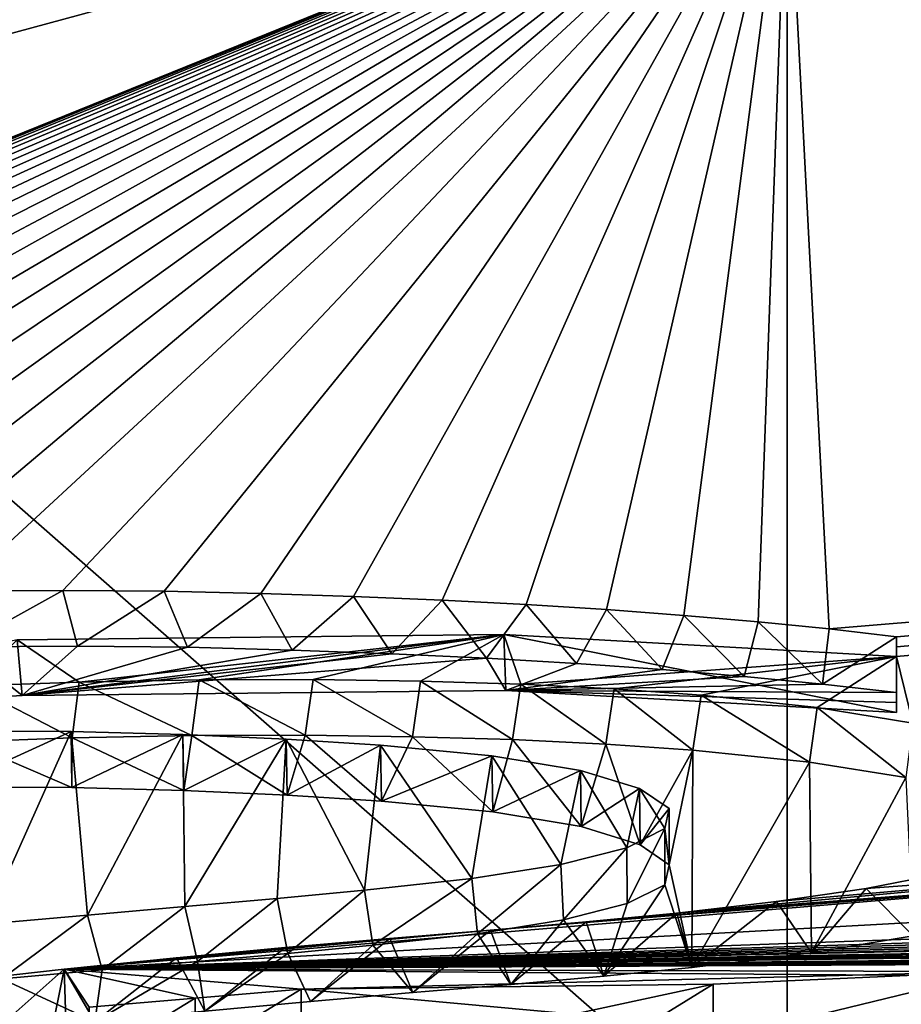
# Model space of a CAD drawing. Units: millimetres. Extents: x -109 to 109, y -35 to 88.
# Drawn here: x -2 to 0, y 75 to 77 of the extents above; entities that cross this region are included whole.
import ezdxf

# ---------------------------------------------------------------- set-up
doc = ezdxf.new("R2010")
doc.units = ezdxf.units.MM
doc.header["$LTSCALE"] = 65.185185
for name, color, linetype in [('116', 7, 'CONTINUOUS'), ('147', 7, 'CONTINUOUS'), ('148', 7, 'CONTINUOUS'), ('165', 7, 'CONTINUOUS'), ('166', 7, 'CONTINUOUS'), ('167', 7, 'CONTINUOUS'), ('170', 7, 'CONTINUOUS'), ('172', 7, 'CONTINUOUS'), ('173', 7, 'CONTINUOUS'), ('174', 7, 'CONTINUOUS'), ('182', 7, 'CONTINUOUS'), ('278', 7, 'CONTINUOUS'), ('84', 7, 'CONTINUOUS'), ('93', 7, 'CONTINUOUS')]:
    doc.layers.add(name, color=color, linetype=linetype)

msp = doc.modelspace()

# ---------------------------------------------------------------- linework, layer by layer
at = {"layer": '116', "linetype": 'Continuous'}
for points in [[(0, 80.6961, 65.8565), (7.7083, 74.3251, 32.9536), (7.8061, 80.9477, 65.8153), (0, 80.6961, 65.8565)], [(0, 80.6961, 65.8565), (0, 74.0981, 32.9908), (4.0472, 74.1619, 32.9803), (0, 80.6961, 65.8565)], [(0, 80.6961, 65.8565), (4.0472, 74.1619, 32.9803), (7.7083, 74.3251, 32.9536), (0, 80.6961, 65.8565)]]:
    msp.add_3dface(points, dxfattribs=at)
at = {"layer": '147', "linetype": 'Continuous'}
for points in [[(-2.2696, 74.649, -0.0562), (-1.992, 74.6804, 0.0662), (-2.2289, 73.5048, -4.2951), (-2.2696, 74.649, -0.0562)], [(-2.2289, 73.5048, -4.2951), (-1.992, 74.6804, 0.0662), (-1.9518, 73.4794, -4.3863), (-2.2289, 73.5048, -4.2951)], [(-1.992, 74.6804, 0.0662), (7.6344, 74.61, 0.0832), (0.5776, 74.6741, 0.0198), (-1.992, 74.6804, 0.0662)], [(-1.9518, 73.4794, -4.3863), (-1.992, 74.6804, 0.0662), (-1.9223, 74.5754, -0.3636), (-1.9518, 73.4794, -4.3863)], [(-1.9223, 74.5754, -0.3636), (-1.992, 74.6804, 0.0662), (-1.6306, 74.6002, -0.2688), (-1.9223, 74.5754, -0.3636)], [(-1.6306, 74.6002, -0.2688), (-1.992, 74.6804, 0.0662), (-1.3389, 74.6247, -0.174), (-1.6306, 74.6002, -0.2688)], [(-1.3389, 74.6247, -0.174), (-1.992, 74.6804, 0.0662), (0.5776, 74.6741, 0.0198), (-1.3389, 74.6247, -0.174)], [(-0.2035, 74.6384, -0.1283), (-1.3389, 74.6247, -0.174), (0.5776, 74.6741, 0.0198), (-0.2035, 74.6384, -0.1283)], [(-0.5877, 74.5565, -0.4585), (-1.3389, 74.6247, -0.174), (-0.2035, 74.6384, -0.1283), (-0.5877, 74.5565, -0.4585)], [(-1.3389, 74.1706, -1.9468), (-1.3389, 74.6247, -0.174), (-0.5877, 74.5565, -0.4585), (-1.3389, 74.1706, -1.9468)]]:
    msp.add_3dface(points, dxfattribs=at)
at = {"layer": '148', "linetype": 'Continuous'}
for points in [[(-20.2946, 77.297, 15.7037), (0, 77.8393, 15.6149), (-19.9039, 74.1718, 0.1895), (-20.2946, 77.297, 15.7037)], [(-19.9039, 74.1718, 0.1895), (0, 77.8393, 15.6149), (-18.3323, 74.3863, 0.7371), (-19.9039, 74.1718, 0.1895)], [(-18.3323, 74.3863, 0.7371), (0, 77.8393, 15.6149), (-17.6481, 74.4177, 0.727), (-18.3323, 74.3863, 0.7371)], [(0, 77.8393, 15.6149), (-17.2559, 74.2995, 0.1585), (-17.6481, 74.4177, 0.727), (0, 77.8393, 15.6149)], [(0, 77.8393, 15.6149), (-12.3633, 74.4874, 0.113), (-17.2559, 74.2995, 0.1585), (0, 77.8393, 15.6149)], [(-12.3633, 74.4874, 0.113), (0, 77.8393, 15.6149), (-6.9796, 75.0056, 1.6884), (-12.3633, 74.4874, 0.113)], [(-6.9796, 75.0056, 1.6884), (0, 77.8393, 15.6149), (-6.853, 75.062, 1.9195), (-6.9796, 75.0056, 1.6884)], [(-6.853, 75.062, 1.9195), (0, 77.8393, 15.6149), (-6.7109, 75.1167, 2.1434), (-6.853, 75.062, 1.9195)], [(-6.7109, 75.1167, 2.1434), (0, 77.8393, 15.6149), (-6.5528, 75.1705, 2.364), (-6.7109, 75.1167, 2.1434)], [(-6.5528, 75.1705, 2.364), (0, 77.8393, 15.6149), (-6.3803, 75.2232, 2.5795), (-6.5528, 75.1705, 2.364)], [(-6.3803, 75.2232, 2.5795), (0, 77.8393, 15.6149), (-6.1953, 75.274, 2.7874), (-6.3803, 75.2232, 2.5795)], [(-6.1953, 75.274, 2.7874), (0, 77.8393, 15.6149), (-5.9991, 75.3225, 2.9857), (-6.1953, 75.274, 2.7874)], [(-5.9991, 75.3225, 2.9857), (0, 77.8393, 15.6149), (-5.7888, 75.3693, 3.1771), (-5.9991, 75.3225, 2.9857)], [(-5.7888, 75.3693, 3.1771), (0, 77.8393, 15.6149), (-5.5814, 75.4113, 3.3485), (-5.7888, 75.3693, 3.1771)], [(-5.5814, 75.4113, 3.3485), (0, 77.8393, 15.6149), (-5.3661, 75.451, 3.5109), (-5.5814, 75.4113, 3.3485)], [(-5.3661, 75.451, 3.5109), (0, 77.8393, 15.6149), (-5.1457, 75.4882, 3.6623), (-5.3661, 75.451, 3.5109)], [(-5.1457, 75.4882, 3.6623), (0, 77.8393, 15.6149), (-4.9184, 75.5228, 3.8032), (-5.1457, 75.4882, 3.6623)], [(-4.9184, 75.5228, 3.8032), (0, 77.8393, 15.6149), (-4.683, 75.5553, 3.9349), (-4.9184, 75.5228, 3.8032)], [(-4.683, 75.5553, 3.9349), (0, 77.8393, 15.6149), (-4.4426, 75.5851, 4.0558), (-4.683, 75.5553, 3.9349)], [(-4.4426, 75.5851, 4.0558), (0, 77.8393, 15.6149), (-4.2003, 75.6121, 4.1647), (-4.4426, 75.5851, 4.0558)], [(-4.2003, 75.6121, 4.1647), (0, 77.8393, 15.6149), (-3.9578, 75.636, 4.2605), (-4.2003, 75.6121, 4.1647)], [(-3.9578, 75.636, 4.2605), (0, 77.8393, 15.6149), (-3.7104, 75.6571, 4.3441), (-3.9578, 75.636, 4.2605)], [(-3.7104, 75.6571, 4.3441), (0, 77.8393, 15.6149), (-3.4611, 75.6752, 4.4156), (-3.7104, 75.6571, 4.3441)], [(-3.4611, 75.6752, 4.4156), (0, 77.8393, 15.6149), (-3.2143, 75.6906, 4.4751), (-3.4611, 75.6752, 4.4156)], [(-3.2143, 75.6906, 4.4751), (0, 77.8393, 15.6149), (-2.9746, 75.703, 4.5225), (-3.2143, 75.6906, 4.4751)], [(-2.9746, 75.703, 4.5225), (0, 77.8393, 15.6149), (-2.7416, 75.7123, 4.5565), (-2.9746, 75.703, 4.5225)], [(-2.7416, 75.7123, 4.5565), (0, 77.8393, 15.6149), (-2.5126, 75.7185, 4.5772), (-2.7416, 75.7123, 4.5565)], [(-2.5126, 75.7185, 4.5772), (0, 77.8393, 15.6149), (-2.2892, 75.7221, 4.587), (-2.5126, 75.7185, 4.5772)], [(-2.2892, 75.7221, 4.587), (0, 77.8393, 15.6149), (-1.9955, 75.7238, 4.5871), (-2.2892, 75.7221, 4.587)], [(-1.9955, 75.7238, 4.5871), (0, 77.8393, 15.6149), (-1.7162, 75.7219, 4.5717), (-1.9955, 75.7238, 4.5871)], [(-1.7162, 75.7219, 4.5717), (0, 77.8393, 15.6149), (-1.4495, 75.7159, 4.5392), (-1.7162, 75.7219, 4.5717)], [(-1.4495, 75.7159, 4.5392), (0, 77.8393, 15.6149), (-1.1945, 75.7073, 4.4961), (-1.4495, 75.7159, 4.5392)], [(-1.1945, 75.7073, 4.4961), (0, 77.8393, 15.6149), (-0.9507, 75.6973, 4.447), (-1.1945, 75.7073, 4.4961)], [(-0.9507, 75.6973, 4.447), (0, 77.8393, 15.6149), (-0.7188, 75.6851, 4.3894), (-0.9507, 75.6973, 4.447)], [(-0.7188, 75.6851, 4.3894), (0, 77.8393, 15.6149), (-0.4972, 75.671, 4.3235), (-0.7188, 75.6851, 4.3894)], [(-0.4972, 75.671, 4.3235), (0, 77.8393, 15.6149), (-0.2842, 75.655, 4.2502), (-0.4972, 75.671, 4.3235)], [(-0.2842, 75.655, 4.2502), (0, 77.8393, 15.6149), (-0.0798, 75.6373, 4.1695), (-0.2842, 75.655, 4.2502)], [(-0.0798, 75.6373, 4.1695), (0, 77.8393, 15.6149), (0.1154, 75.6177, 4.081), (-0.0798, 75.6373, 4.1695)], [(0, 77.8393, 15.6149), (20.2946, 77.297, 15.7037), (0.1154, 75.6177, 4.081), (0, 77.8393, 15.6149)], [(0.1154, 75.6177, 4.081), (20.2946, 77.297, 15.7037), (0.3015, 75.5962, 3.9849), (0.1154, 75.6177, 4.081)], [(20.2946, 77.297, 15.7037), (0.3462, 75.3583, 2.9277), (0.3015, 75.5415, 3.7393), (20.2946, 77.297, 15.7037)], [(0.3015, 75.5962, 3.9849), (20.2946, 77.297, 15.7037), (0.3015, 75.5689, 3.8621), (0.3015, 75.5962, 3.9849)], [(0.3015, 75.5689, 3.8621), (20.2946, 77.297, 15.7037), (0.3015, 75.5415, 3.7393), (0.3015, 75.5689, 3.8621)], [(-0.7807, 75.6023, 4.0156), (-1.9504, 75.4716, 3.4502), (-2.1208, 75.588, 3.9749), (-0.7807, 75.6023, 4.0156)], [(-1.6196, 75.478, 3.4715), (-1.9504, 75.4716, 3.4502), (-0.7807, 75.6023, 4.0156), (-1.6196, 75.478, 3.4715)], [(-1.3061, 75.4784, 3.4678), (-1.6196, 75.478, 3.4715), (-0.7807, 75.6023, 4.0156), (-1.3061, 75.4784, 3.4678)], [(-1.0103, 75.4739, 3.4438), (-1.3061, 75.4784, 3.4678), (-0.7807, 75.6023, 4.0156), (-1.0103, 75.4739, 3.4438)], [(-0.7339, 75.4655, 3.4036), (-1.0103, 75.4739, 3.4438), (-0.7807, 75.6023, 4.0156), (-0.7339, 75.4655, 3.4036)], [(0.3015, 75.5415, 3.7393), (-0.7339, 75.4655, 3.4036), (-0.7807, 75.6023, 4.0156), (0.3015, 75.5415, 3.7393)], [(-1.9504, 75.4716, 3.4502), (-2.2466, 75.4614, 3.4125), (-2.1208, 75.588, 3.9749), (-1.9504, 75.4716, 3.4502)], [(-0.4764, 75.4528, 3.3451), (-0.7339, 75.4655, 3.4036), (0.3015, 75.5415, 3.7393), (-0.4764, 75.4528, 3.3451)], [(-0.2372, 75.4355, 3.2674), (-0.4764, 75.4528, 3.3451), (0.3015, 75.5415, 3.7393), (-0.2372, 75.4355, 3.2674)], [(0.0829, 75.4015, 3.1171), (-0.2372, 75.4355, 3.2674), (0.3015, 75.5415, 3.7393), (0.0829, 75.4015, 3.1171)], [(0.3462, 75.3583, 2.9277), (0.0829, 75.4015, 3.1171), (0.3015, 75.5415, 3.7393), (0.3462, 75.3583, 2.9277)], [(-1.9727, 75.3348, 2.847), (-2.2099, 74.8039, 0.5839), (-2.3076, 75.3365, 2.8632), (-1.9727, 75.3348, 2.847)], [(-1.9276, 74.8292, 0.6827), (-2.2099, 74.8039, 0.5839), (-1.9727, 75.3348, 2.847), (-1.9276, 74.8292, 0.6827)], [(-1.6644, 75.3265, 2.8043), (-1.9276, 74.8292, 0.6827), (-1.9727, 75.3348, 2.847), (-1.6644, 75.3265, 2.8043)], [(-1.6594, 74.8527, 0.7754), (-1.9276, 74.8292, 0.6827), (-1.6644, 75.3265, 2.8043), (-1.6594, 74.8527, 0.7754)], [(-1.3799, 75.3141, 2.7446), (-1.6594, 74.8527, 0.7754), (-1.6644, 75.3265, 2.8043), (-1.3799, 75.3141, 2.7446)], [(-1.4047, 74.8753, 0.8656), (-1.6594, 74.8527, 0.7754), (-1.3799, 75.3141, 2.7446), (-1.4047, 74.8753, 0.8656)], [(-1.1642, 74.8978, 0.9567), (-1.4047, 74.8753, 0.8656), (-1.3799, 75.3141, 2.7446), (-1.1642, 74.8978, 0.9567)], [(-1.1199, 75.2973, 2.6674), (-1.1642, 74.8978, 0.9567), (-1.3799, 75.3141, 2.7446), (-1.1199, 75.2973, 2.6674)], [(-0.8684, 74.9297, 1.0873), (-1.1642, 74.8978, 0.9567), (-1.1199, 75.2973, 2.6674), (-0.8684, 74.9297, 1.0873)], [(-0.8131, 75.2681, 2.5364), (-0.8684, 74.9297, 1.0873), (-1.1199, 75.2973, 2.6674), (-0.8131, 75.2681, 2.5364)], [(-0.6235, 74.9687, 1.2502), (-0.8684, 74.9297, 1.0873), (-0.8131, 75.2681, 2.5364), (-0.6235, 74.9687, 1.2502)], [(-0.5696, 75.2275, 2.358), (-0.6235, 74.9687, 1.2502), (-0.8131, 75.2681, 2.5364), (-0.5696, 75.2275, 2.358)], [(-0.4415, 75.015, 1.4453), (-0.6235, 74.9687, 1.2502), (-0.5696, 75.2275, 2.358), (-0.4415, 75.015, 1.4453)], [(-0.4071, 75.1778, 2.1421), (-0.4415, 75.015, 1.4453), (-0.5696, 75.2275, 2.358), (-0.4071, 75.1778, 2.1421)], [(-0.3367, 75.0677, 1.6692), (-0.4415, 75.015, 1.4453), (-0.4071, 75.1778, 2.1421), (-0.3367, 75.0677, 1.6692)], [(-0.3254, 75.1233, 1.9071), (-0.3367, 75.0677, 1.6692), (-0.4071, 75.1778, 2.1421), (-0.3254, 75.1233, 1.9071)], [(-0.3042, 74.8345, 0.6839), (-0.0298, 74.8663, 0.8166), (1.3211, 74.9846, 1.3251), (-0.3042, 74.8345, 0.6839)], [(1.3211, 74.9598, 1.2201), (-0.3042, 74.8345, 0.6839), (1.3211, 74.9846, 1.3251), (1.3211, 74.9598, 1.2201)], [(-0.0298, 74.8663, 0.8166), (0.2172, 74.9021, 0.9671), (1.3211, 74.9846, 1.3251), (-0.0298, 74.8663, 0.8166)], [(0.2172, 74.9021, 0.9671), (0.4239, 74.9427, 1.139), (1.3211, 74.9846, 1.3251), (0.2172, 74.9021, 0.9671)], [(-1.992, 74.6804, 0.0662), (-0.8169, 74.7873, 0.4903), (1.3211, 74.9598, 1.2201), (-1.992, 74.6804, 0.0662)], [(-1.992, 74.6804, 0.0662), (1.3211, 74.9598, 1.2201), (1.3319, 74.8631, 0.8133), (-1.992, 74.6804, 0.0662)], [(-0.8169, 74.7873, 0.4903), (-0.5538, 74.8107, 0.5858), (1.3211, 74.9598, 1.2201), (-0.8169, 74.7873, 0.4903)], [(-0.5538, 74.8107, 0.5858), (-0.3042, 74.8345, 0.6839), (1.3211, 74.9598, 1.2201), (-0.5538, 74.8107, 0.5858)], [(1.4263, 74.8015, 0.5574), (-1.992, 74.6804, 0.0662), (1.3319, 74.8631, 0.8133), (1.4263, 74.8015, 0.5574)], [(1.5893, 74.7913, 0.5178), (-1.992, 74.6804, 0.0662), (1.4263, 74.8015, 0.5574), (1.5893, 74.7913, 0.5178)], [(-1.992, 74.6804, 0.0662), (1.9677, 74.793, 0.5326), (2.2661, 74.7913, 0.5326), (-1.992, 74.6804, 0.0662)], [(1.9677, 74.793, 0.5326), (-1.992, 74.6804, 0.0662), (1.5893, 74.7913, 0.5178), (1.9677, 74.793, 0.5326)], [(2.5644, 74.7893, 0.5326), (-1.992, 74.6804, 0.0662), (2.2661, 74.7913, 0.5326), (2.5644, 74.7893, 0.5326)], [(-1.992, 74.6804, 0.0662), (2.5644, 74.7893, 0.5326), (2.8856, 74.7869, 0.5326), (-1.992, 74.6804, 0.0662)], [(-0.8169, 74.7873, 0.4903), (-1.992, 74.6804, 0.0662), (-1.0942, 74.7646, 0.399), (-0.8169, 74.7873, 0.4903)], [(-1.992, 74.6804, 0.0662), (2.8856, 74.7869, 0.5326), (3.0407, 74.7857, 0.5326), (-1.992, 74.6804, 0.0662)], [(-1.992, 74.6804, 0.0662), (3.0407, 74.7857, 0.5326), (3.5202, 74.7813, 0.5326), (-1.992, 74.6804, 0.0662)], [(-1.992, 74.6804, 0.0662), (3.5202, 74.7813, 0.5326), (3.6769, 74.7798, 0.5326), (-1.992, 74.6804, 0.0662)], [(4.0369, 74.776, 0.5326), (-1.992, 74.6804, 0.0662), (3.6769, 74.7798, 0.5326), (4.0369, 74.776, 0.5326)], [(4.1394, 74.7748, 0.5326), (-1.992, 74.6804, 0.0662), (4.0369, 74.776, 0.5326), (4.1394, 74.7748, 0.5326)], [(-1.992, 74.6804, 0.0662), (4.1394, 74.7748, 0.5326), (4.4102, 74.7717, 0.5326), (-1.992, 74.6804, 0.0662)], [(4.559, 74.7698, 0.5326), (-1.992, 74.6804, 0.0662), (4.4102, 74.7717, 0.5326), (4.559, 74.7698, 0.5326)], [(4.7078, 74.7679, 0.5326), (-1.992, 74.6804, 0.0662), (4.559, 74.7698, 0.5326), (4.7078, 74.7679, 0.5326)], [(-1.992, 74.6804, 0.0662), (4.7078, 74.7679, 0.5326), (5.4514, 74.7576, 0.5326), (-1.992, 74.6804, 0.0662)], [(-1.0942, 74.7646, 0.399), (-1.992, 74.6804, 0.0662), (-1.3828, 74.7395, 0.2989), (-1.0942, 74.7646, 0.399)], [(-1.992, 74.6804, 0.0662), (5.4514, 74.7576, 0.5326), (5.6065, 74.7552, 0.5326), (-1.992, 74.6804, 0.0662)], [(-1.992, 74.6804, 0.0662), (5.6065, 74.7552, 0.5326), (6.0702, 74.7478, 0.5326), (-1.992, 74.6804, 0.0662)], [(-1.992, 74.6804, 0.0662), (6.0702, 74.7478, 0.5326), (6.2052, 74.7455, 0.5326), (-1.992, 74.6804, 0.0662)], [(6.3402, 74.7432, 0.5326), (-1.992, 74.6804, 0.0662), (6.2052, 74.7455, 0.5326), (6.3402, 74.7432, 0.5326)], [(6.866, 74.7337, 0.5326), (-1.992, 74.6804, 0.0662), (6.3402, 74.7432, 0.5326), (6.866, 74.7337, 0.5326)], [(-1.3828, 74.7395, 0.2989), (-1.992, 74.6804, 0.0662), (-1.6818, 74.7112, 0.1872), (-1.3828, 74.7395, 0.2989)], [(-1.992, 74.6804, 0.0662), (6.866, 74.7337, 0.5326), (7.0156, 74.7308, 0.5326), (-1.992, 74.6804, 0.0662)], [(7.1652, 74.7279, 0.5326), (-1.992, 74.6804, 0.0662), (7.0156, 74.7308, 0.5326), (7.1652, 74.7279, 0.5326)], [(7.6344, 74.61, 0.0832), (-1.992, 74.6804, 0.0662), (7.1652, 74.7279, 0.5326), (7.6344, 74.61, 0.0832)]]:
    msp.add_3dface(points, dxfattribs=at)
at = {"layer": '165', "linetype": 'Continuous'}
for points in [[(-0.7807, 75.6023, 4.0156), (-2.1208, 75.588, 3.9749), (-2.1073, 75.4348, 3.9768), (-0.7807, 75.6023, 4.0156)], [(-0.775, 75.4486, 4.0151), (-0.7807, 75.6023, 4.0156), (-2.1073, 75.4348, 3.9768), (-0.775, 75.4486, 4.0151)], [(0.3015, 75.5415, 3.7393), (-0.7807, 75.6023, 4.0156), (0.3015, 75.3878, 3.7393), (0.3015, 75.5415, 3.7393)], [(0.3015, 75.3878, 3.7393), (-0.7807, 75.6023, 4.0156), (-0.775, 75.4486, 4.0151), (0.3015, 75.3878, 3.7393)], [(-2.1073, 75.4348, 3.9768), (-2.1208, 75.588, 3.9749), (-3.1048, 75.3755, 3.7429), (-2.1073, 75.4348, 3.9768)]]:
    msp.add_3dface(points, dxfattribs=at)
at = {"layer": '166', "linetype": 'Continuous'}
for points in [[(0.3015, 75.5962, 3.9849), (0.3015, 75.5689, 3.8621), (0.3015, 75.4426, 3.9849), (0.3015, 75.5962, 3.9849)], [(0.3015, 75.5689, 3.8621), (0.3015, 75.5415, 3.7393), (0.3015, 75.4152, 3.8621), (0.3015, 75.5689, 3.8621)], [(0.3015, 75.4426, 3.9849), (0.3015, 75.5689, 3.8621), (0.3015, 75.4152, 3.8621), (0.3015, 75.4426, 3.9849)], [(0.3015, 75.5415, 3.7393), (0.3015, 75.3878, 3.7393), (0.3015, 75.4152, 3.8621), (0.3015, 75.5415, 3.7393)]]:
    msp.add_3dface(points, dxfattribs=at)
at = {"layer": '167', "linetype": 'Continuous'}
for points in [[(-2.2892, 75.7221, 4.587), (-1.9955, 75.7238, 4.5871), (-2.2751, 75.5687, 4.5874), (-2.2892, 75.7221, 4.587)], [(-2.2751, 75.5687, 4.5874), (-1.9955, 75.7238, 4.5871), (-1.9549, 75.5702, 4.5859), (-2.2751, 75.5687, 4.5874)], [(-1.9955, 75.7238, 4.5871), (-1.7162, 75.7219, 4.5717), (-1.9549, 75.5702, 4.5859), (-1.9955, 75.7238, 4.5871)], [(-1.9549, 75.5702, 4.5859), (-1.7162, 75.7219, 4.5717), (-1.6516, 75.5672, 4.5653), (-1.9549, 75.5702, 4.5859)], [(-1.7162, 75.7219, 4.5717), (-1.4495, 75.7159, 4.5392), (-1.6516, 75.5672, 4.5653), (-1.7162, 75.7219, 4.5717)], [(-1.6516, 75.5672, 4.5653), (-1.4495, 75.7159, 4.5392), (-1.3633, 75.5597, 4.5258), (-1.6516, 75.5672, 4.5653)], [(-1.4495, 75.7159, 4.5392), (-1.1945, 75.7073, 4.4961), (-1.3633, 75.5597, 4.5258), (-1.4495, 75.7159, 4.5392)], [(-1.3633, 75.5597, 4.5258), (-1.1945, 75.7073, 4.4961), (-1.0886, 75.5496, 4.4758), (-1.3633, 75.5597, 4.5258)], [(-1.1945, 75.7073, 4.4961), (-0.9507, 75.6973, 4.447), (-1.0886, 75.5496, 4.4758), (-1.1945, 75.7073, 4.4961)], [(-1.0886, 75.5496, 4.4758), (-0.9507, 75.6973, 4.447), (-0.8278, 75.5376, 4.4179), (-1.0886, 75.5496, 4.4758)], [(-0.9507, 75.6973, 4.447), (-0.7188, 75.6851, 4.3894), (-0.8278, 75.5376, 4.4179), (-0.9507, 75.6973, 4.447)], [(-0.8278, 75.5376, 4.4179), (-0.7188, 75.6851, 4.3894), (-0.5805, 75.523, 4.3495), (-0.8278, 75.5376, 4.4179)], [(-0.7188, 75.6851, 4.3894), (-0.4972, 75.671, 4.3235), (-0.5805, 75.523, 4.3495), (-0.7188, 75.6851, 4.3894)], [(-0.5805, 75.523, 4.3495), (-0.4972, 75.671, 4.3235), (-0.3442, 75.5061, 4.2719), (-0.5805, 75.523, 4.3495)], [(-0.4972, 75.671, 4.3235), (-0.2842, 75.655, 4.2502), (-0.3442, 75.5061, 4.2719), (-0.4972, 75.671, 4.3235)], [(-0.3442, 75.5061, 4.2719), (-0.2842, 75.655, 4.2502), (-0.118, 75.4872, 4.1855), (-0.3442, 75.5061, 4.2719)], [(-0.2842, 75.655, 4.2502), (-0.0798, 75.6373, 4.1695), (-0.118, 75.4872, 4.1855), (-0.2842, 75.655, 4.2502)], [(-0.118, 75.4872, 4.1855), (-0.0798, 75.6373, 4.1695), (0.0972, 75.466, 4.0898), (-0.118, 75.4872, 4.1855)], [(-0.0798, 75.6373, 4.1695), (0.1154, 75.6177, 4.081), (0.0972, 75.466, 4.0898), (-0.0798, 75.6373, 4.1695)], [(0.1154, 75.6177, 4.081), (0.3015, 75.5962, 3.9849), (0.0972, 75.466, 4.0898), (0.1154, 75.6177, 4.081)], [(0.3015, 75.5962, 3.9849), (0.3015, 75.4426, 3.9849), (0.0972, 75.466, 4.0898), (0.3015, 75.5962, 3.9849)]]:
    msp.add_3dface(points, dxfattribs=at)
at = {"layer": '170', "linetype": 'Continuous'}
for points in [[(-2.2466, 75.4614, 3.4125), (-1.9504, 75.4716, 3.4502), (-1.9692, 75.3173, 3.4483), (-2.2466, 75.4614, 3.4125)], [(-1.9692, 75.3173, 3.4483), (-1.9504, 75.4716, 3.4502), (-1.6401, 75.324, 3.4709), (-1.9692, 75.3173, 3.4483)], [(-1.9504, 75.4716, 3.4502), (-1.6196, 75.478, 3.4715), (-1.6401, 75.324, 3.4709), (-1.9504, 75.4716, 3.4502)], [(-1.6401, 75.324, 3.4709), (-1.6196, 75.478, 3.4715), (-1.3276, 75.3248, 3.4687), (-1.6401, 75.324, 3.4709)], [(-1.6196, 75.478, 3.4715), (-1.3061, 75.4784, 3.4678), (-1.3276, 75.3248, 3.4687), (-1.6196, 75.478, 3.4715)], [(-1.3276, 75.3248, 3.4687), (-1.3061, 75.4784, 3.4678), (-1.0325, 75.3207, 3.4463), (-1.3276, 75.3248, 3.4687)], [(-1.3061, 75.4784, 3.4678), (-1.0103, 75.4739, 3.4438), (-1.0325, 75.3207, 3.4463), (-1.3061, 75.4784, 3.4678)], [(-1.0325, 75.3207, 3.4463), (-1.0103, 75.4739, 3.4438), (-0.7567, 75.3127, 3.4078), (-1.0325, 75.3207, 3.4463)], [(-1.0103, 75.4739, 3.4438), (-0.7339, 75.4655, 3.4036), (-0.7567, 75.3127, 3.4078), (-1.0103, 75.4739, 3.4438)], [(-2.2636, 75.3068, 3.4096), (-2.2466, 75.4614, 3.4125), (-1.9692, 75.3173, 3.4483), (-2.2636, 75.3068, 3.4096)], [(-0.7567, 75.3127, 3.4078), (-0.7339, 75.4655, 3.4036), (-0.4994, 75.3003, 3.3511), (-0.7567, 75.3127, 3.4078)], [(-0.7339, 75.4655, 3.4036), (-0.4764, 75.4528, 3.3451), (-0.4994, 75.3003, 3.3511), (-0.7339, 75.4655, 3.4036)], [(-0.4994, 75.3003, 3.3511), (-0.4764, 75.4528, 3.3451), (-0.26, 75.2836, 3.2758), (-0.4994, 75.3003, 3.3511)], [(-0.4764, 75.4528, 3.3451), (-0.2372, 75.4355, 3.2674), (-0.26, 75.2836, 3.2758), (-0.4764, 75.4528, 3.3451)], [(-0.26, 75.2836, 3.2758), (-0.2372, 75.4355, 3.2674), (0.0615, 75.2505, 3.1295), (-0.26, 75.2836, 3.2758)], [(-0.2372, 75.4355, 3.2674), (0.0829, 75.4015, 3.1171), (0.0615, 75.2505, 3.1295), (-0.2372, 75.4355, 3.2674)], [(0.0615, 75.2505, 3.1295), (0.0829, 75.4015, 3.1171), (0.3273, 75.2081, 2.9437), (0.0615, 75.2505, 3.1295)], [(0.0829, 75.4015, 3.1171), (0.3462, 75.3583, 2.9277), (0.3273, 75.2081, 2.9437), (0.0829, 75.4015, 3.1171)], [(0.4239, 74.9427, 1.139), (0.2172, 74.9021, 0.9671), (0.3475, 74.7718, 1.0679), (0.4239, 74.9427, 1.139)], [(0.2172, 74.9021, 0.9671), (-0.0298, 74.8663, 0.8166), (0.0666, 74.725, 0.8708), (0.2172, 74.9021, 0.9671)], [(0.3475, 74.7718, 1.0679), (0.2172, 74.9021, 0.9671), (0.0666, 74.725, 0.8708), (0.3475, 74.7718, 1.0679)], [(-0.0298, 74.8663, 0.8166), (-0.3042, 74.8345, 0.6839), (-0.2623, 74.6846, 0.7021), (-0.0298, 74.8663, 0.8166)], [(0.0666, 74.725, 0.8708), (-0.0298, 74.8663, 0.8166), (-0.2623, 74.6846, 0.7021), (0.0666, 74.725, 0.8708)], [(-0.3042, 74.8345, 0.6839), (-0.5538, 74.8107, 0.5858), (-0.5053, 74.6609, 0.6041), (-0.3042, 74.8345, 0.6839)], [(-0.2623, 74.6846, 0.7021), (-0.3042, 74.8345, 0.6839), (-0.5053, 74.6609, 0.6041), (-0.2623, 74.6846, 0.7021)], [(-0.5538, 74.8107, 0.5858), (-0.8169, 74.7873, 0.4903), (-0.7615, 74.6377, 0.5095), (-0.5538, 74.8107, 0.5858)], [(-0.5053, 74.6609, 0.6041), (-0.5538, 74.8107, 0.5858), (-0.7615, 74.6377, 0.5095), (-0.5053, 74.6609, 0.6041)], [(-1.0942, 74.7646, 0.399), (-1.3828, 74.7395, 0.2989), (-1.3128, 74.5912, 0.323), (-1.0942, 74.7646, 0.399)], [(-1.0316, 74.6155, 0.42), (-1.0942, 74.7646, 0.399), (-1.3128, 74.5912, 0.323), (-1.0316, 74.6155, 0.42)], [(-0.8169, 74.7873, 0.4903), (-1.0942, 74.7646, 0.399), (-1.0316, 74.6155, 0.42), (-0.8169, 74.7873, 0.4903)], [(-0.7615, 74.6377, 0.5095), (-0.8169, 74.7873, 0.4903), (-1.0316, 74.6155, 0.42), (-0.7615, 74.6377, 0.5095)], [(-1.3828, 74.7395, 0.2989), (-1.6818, 74.7112, 0.1872), (-1.6045, 74.5642, 0.2161), (-1.3828, 74.7395, 0.2989)], [(-1.3128, 74.5912, 0.323), (-1.3828, 74.7395, 0.2989), (-1.6045, 74.5642, 0.2161), (-1.3128, 74.5912, 0.323)], [(-1.6818, 74.7112, 0.1872), (-1.992, 74.6804, 0.0662), (-1.9073, 74.535, 0.1014), (-1.6818, 74.7112, 0.1872)], [(-1.6045, 74.5642, 0.2161), (-1.6818, 74.7112, 0.1872), (-1.9073, 74.535, 0.1014), (-1.6045, 74.5642, 0.2161)], [(-1.992, 74.6804, 0.0662), (-2.2696, 74.649, -0.0562), (-2.1909, 74.5038, -0.0204), (-1.992, 74.6804, 0.0662)], [(-1.9073, 74.535, 0.1014), (-1.992, 74.6804, 0.0662), (-2.1909, 74.5038, -0.0204), (-1.9073, 74.535, 0.1014)]]:
    msp.add_3dface(points, dxfattribs=at)
at = {"layer": '172', "linetype": 'Continuous'}
for points in [[(-1.9727, 75.3348, 2.847), (-2.3076, 75.3365, 2.8632), (-2.3062, 75.1827, 2.8632), (-1.9727, 75.3348, 2.847)], [(-1.9709, 75.1809, 2.8468), (-1.9727, 75.3348, 2.847), (-2.3062, 75.1827, 2.8632), (-1.9709, 75.1809, 2.8468)], [(-1.6644, 75.3265, 2.8043), (-1.9727, 75.3348, 2.847), (-1.9709, 75.1809, 2.8468), (-1.6644, 75.3265, 2.8043)], [(-1.6623, 75.1726, 2.8039), (-1.6644, 75.3265, 2.8043), (-1.9709, 75.1809, 2.8468), (-1.6623, 75.1726, 2.8039)], [(-1.3799, 75.3141, 2.7446), (-1.6644, 75.3265, 2.8043), (-1.6623, 75.1726, 2.8039), (-1.3799, 75.3141, 2.7446)], [(-1.3775, 75.1601, 2.744), (-1.3799, 75.3141, 2.7446), (-1.6623, 75.1726, 2.8039), (-1.3775, 75.1601, 2.744)], [(-1.1199, 75.2973, 2.6674), (-1.3799, 75.3141, 2.7446), (-1.3775, 75.1601, 2.744), (-1.1199, 75.2973, 2.6674)], [(-1.1173, 75.1432, 2.6666), (-1.1199, 75.2973, 2.6674), (-1.3775, 75.1601, 2.744), (-1.1173, 75.1432, 2.6666)], [(-0.8131, 75.2681, 2.5364), (-1.1199, 75.2973, 2.6674), (-1.1173, 75.1432, 2.6666), (-0.8131, 75.2681, 2.5364)], [(-0.8106, 75.1139, 2.5351), (-0.8131, 75.2681, 2.5364), (-1.1173, 75.1432, 2.6666), (-0.8106, 75.1139, 2.5351)], [(-0.5696, 75.2275, 2.358), (-0.8131, 75.2681, 2.5364), (-0.8106, 75.1139, 2.5351), (-0.5696, 75.2275, 2.358)], [(-0.5675, 75.0731, 2.3561), (-0.5696, 75.2275, 2.358), (-0.8106, 75.1139, 2.5351), (-0.5675, 75.0731, 2.3561)], [(-0.4071, 75.1778, 2.1421), (-0.5696, 75.2275, 2.358), (-0.5675, 75.0731, 2.3561), (-0.4071, 75.1778, 2.1421)], [(-0.4049, 75.0228, 2.1379), (-0.4071, 75.1778, 2.1421), (-0.5675, 75.0731, 2.3561), (-0.4049, 75.0228, 2.1379)], [(-0.3254, 75.1233, 1.9071), (-0.4071, 75.1778, 2.1421), (-0.4049, 75.0228, 2.1379), (-0.3254, 75.1233, 1.9071)], [(-0.3247, 74.9678, 1.901), (-0.3254, 75.1233, 1.9071), (-0.4049, 75.0228, 2.1379), (-0.3247, 74.9678, 1.901)], [(-0.3367, 75.0677, 1.6692), (-0.3254, 75.1233, 1.9071), (-0.3247, 74.9678, 1.901), (-0.3367, 75.0677, 1.6692)], [(-0.4415, 75.015, 1.4453), (-0.3367, 75.0677, 1.6692), (-0.4404, 74.8613, 1.447), (-0.4415, 75.015, 1.4453)], [(-0.4404, 74.8613, 1.447), (-0.3367, 75.0677, 1.6692), (-0.3374, 74.9127, 1.6652), (-0.4404, 74.8613, 1.447)], [(-0.3374, 74.9127, 1.6652), (-0.3367, 75.0677, 1.6692), (-0.3247, 74.9678, 1.901), (-0.3374, 74.9127, 1.6652)], [(-0.6235, 74.9687, 1.2502), (-0.4415, 75.015, 1.4453), (-0.6162, 74.8161, 1.2564), (-0.6235, 74.9687, 1.2502)], [(-0.6162, 74.8161, 1.2564), (-0.4415, 75.015, 1.4453), (-0.4404, 74.8613, 1.447), (-0.6162, 74.8161, 1.2564)], [(-0.8684, 74.9297, 1.0873), (-0.6235, 74.9687, 1.2502), (-0.8532, 74.7775, 1.0955), (-0.8684, 74.9297, 1.0873)], [(-0.8532, 74.7775, 1.0955), (-0.6235, 74.9687, 1.2502), (-0.6162, 74.8161, 1.2564), (-0.8532, 74.7775, 1.0955)], [(-1.1642, 74.8978, 0.9567), (-0.8684, 74.9297, 1.0873), (-1.1409, 74.7459, 0.9659), (-1.1642, 74.8978, 0.9567)], [(-1.1409, 74.7459, 0.9659), (-0.8684, 74.9297, 1.0873), (-0.8532, 74.7775, 1.0955), (-1.1409, 74.7459, 0.9659)], [(-1.4047, 74.8753, 0.8656), (-1.1642, 74.8978, 0.9567), (-1.3757, 74.7237, 0.876), (-1.4047, 74.8753, 0.8656)], [(-1.3757, 74.7237, 0.876), (-1.1642, 74.8978, 0.9567), (-1.1409, 74.7459, 0.9659), (-1.3757, 74.7237, 0.876)], [(-1.6594, 74.8527, 0.7754), (-1.4047, 74.8753, 0.8656), (-1.6247, 74.7015, 0.7876), (-1.6594, 74.8527, 0.7754)], [(-1.6247, 74.7015, 0.7876), (-1.4047, 74.8753, 0.8656), (-1.3757, 74.7237, 0.876), (-1.6247, 74.7015, 0.7876)], [(-1.9276, 74.8292, 0.6827), (-1.6594, 74.8527, 0.7754), (-1.8871, 74.6785, 0.6967), (-1.9276, 74.8292, 0.6827)], [(-1.8871, 74.6785, 0.6967), (-1.6594, 74.8527, 0.7754), (-1.6247, 74.7015, 0.7876), (-1.8871, 74.6785, 0.6967)], [(-2.2099, 74.8039, 0.5839), (-1.9276, 74.8292, 0.6827), (-2.1634, 74.6539, 0.6003), (-2.2099, 74.8039, 0.5839)], [(-2.1634, 74.6539, 0.6003), (-1.9276, 74.8292, 0.6827), (-1.8871, 74.6785, 0.6967), (-2.1634, 74.6539, 0.6003)]]:
    msp.add_3dface(points, dxfattribs=at)
at = {"layer": '173', "linetype": 'Continuous'}
msp.add_3dface([(-1.3389, 74.6247, -0.174), (-1.3389, 74.1706, -1.9468), (-1.3389, 74.4703, -0.174), (-1.3389, 74.6247, -0.174)], dxfattribs=at)
at = {"layer": '174', "linetype": 'Continuous'}
for points in [[(-1.9223, 74.5754, -0.3636), (-1.6306, 74.6002, -0.2688), (-1.9223, 74.4209, -0.3636), (-1.9223, 74.5754, -0.3636)], [(-1.9223, 74.4209, -0.3636), (-1.6306, 74.6002, -0.2688), (-1.6306, 74.4457, -0.2688), (-1.9223, 74.4209, -0.3636)], [(-1.6306, 74.6002, -0.2688), (-1.3389, 74.6247, -0.174), (-1.6306, 74.4457, -0.2688), (-1.6306, 74.6002, -0.2688)], [(-1.3389, 74.6247, -0.174), (-1.3389, 74.4703, -0.174), (-1.6306, 74.4457, -0.2688), (-1.3389, 74.6247, -0.174)]]:
    msp.add_3dface(points, dxfattribs=at)
at = {"layer": '182', "linetype": 'Continuous'}
for points in [[(-0.2035, 74.6384, -0.1283), (0.5776, 74.6741, 0.0198), (-0.2034, 74.4839, -0.1283), (-0.2035, 74.6384, -0.1283)], [(-0.2034, 74.4839, -0.1283), (0.5776, 74.6741, 0.0198), (0.5776, 74.5197, 0.0198), (-0.2034, 74.4839, -0.1283)], [(-0.5877, 74.5565, -0.4585), (-0.2035, 74.6384, -0.1283), (-0.5876, 74.4019, -0.4584), (-0.5877, 74.5565, -0.4585)], [(-0.5876, 74.4019, -0.4584), (-0.2035, 74.6384, -0.1283), (-0.2034, 74.4839, -0.1283), (-0.5876, 74.4019, -0.4584)]]:
    msp.add_3dface(points, dxfattribs=at)
at = {"layer": '278', "color": 250, "linetype": 'Continuous', "true_color": 0x333333}
for points in [[(-2.1073, 75.4348, 3.9768), (-3.1048, 75.3755, 3.7429), (-2.2751, 75.5687, 4.5874), (-2.1073, 75.4348, 3.9768)], [(-2.1073, 75.4348, 3.9768), (-2.2751, 75.5687, 4.5874), (-1.9549, 75.5702, 4.5859), (-2.1073, 75.4348, 3.9768)], [(-2.1073, 75.4348, 3.9768), (-1.9549, 75.5702, 4.5859), (-1.6516, 75.5672, 4.5653), (-2.1073, 75.4348, 3.9768)], [(-2.1073, 75.4348, 3.9768), (-1.6516, 75.5672, 4.5653), (-1.3633, 75.5597, 4.5258), (-2.1073, 75.4348, 3.9768)], [(-2.1073, 75.4348, 3.9768), (-1.3633, 75.5597, 4.5258), (-1.0886, 75.5496, 4.4758), (-2.1073, 75.4348, 3.9768)], [(-2.1073, 75.4348, 3.9768), (-1.0886, 75.5496, 4.4758), (-0.8278, 75.5376, 4.4179), (-2.1073, 75.4348, 3.9768)], [(-0.775, 75.4486, 4.0151), (-2.1073, 75.4348, 3.9768), (-0.8278, 75.5376, 4.4179), (-0.775, 75.4486, 4.0151)], [(-0.775, 75.4486, 4.0151), (-0.8278, 75.5376, 4.4179), (-0.5805, 75.523, 4.3495), (-0.775, 75.4486, 4.0151)], [(-0.775, 75.4486, 4.0151), (-0.5805, 75.523, 4.3495), (-0.3442, 75.5061, 4.2719), (-0.775, 75.4486, 4.0151)], [(-0.775, 75.4486, 4.0151), (-0.3442, 75.5061, 4.2719), (-0.118, 75.4872, 4.1855), (-0.775, 75.4486, 4.0151)], [(-0.775, 75.4486, 4.0151), (-0.118, 75.4872, 4.1855), (0.0972, 75.466, 4.0898), (-0.775, 75.4486, 4.0151)], [(0.3015, 75.4426, 3.9849), (-0.775, 75.4486, 4.0151), (0.0972, 75.466, 4.0898), (0.3015, 75.4426, 3.9849)], [(0.3015, 75.3878, 3.7393), (-0.775, 75.4486, 4.0151), (0.3015, 75.4152, 3.8621), (0.3015, 75.3878, 3.7393)], [(-0.775, 75.4486, 4.0151), (0.3015, 75.4426, 3.9849), (0.3015, 75.4152, 3.8621), (-0.775, 75.4486, 4.0151)], [(-2.2636, 75.3068, 3.4096), (-1.9709, 75.1809, 2.8468), (-2.3062, 75.1827, 2.8632), (-2.2636, 75.3068, 3.4096)], [(-2.2636, 75.3068, 3.4096), (-1.9692, 75.3173, 3.4483), (-1.9709, 75.1809, 2.8468), (-2.2636, 75.3068, 3.4096)], [(-1.9692, 75.3173, 3.4483), (-1.6623, 75.1726, 2.8039), (-1.9709, 75.1809, 2.8468), (-1.9692, 75.3173, 3.4483)], [(-1.9692, 75.3173, 3.4483), (-1.6401, 75.324, 3.4709), (-1.6623, 75.1726, 2.8039), (-1.9692, 75.3173, 3.4483)], [(-1.6401, 75.324, 3.4709), (-1.3775, 75.1601, 2.744), (-1.6623, 75.1726, 2.8039), (-1.6401, 75.324, 3.4709)], [(-1.6401, 75.324, 3.4709), (-1.3276, 75.3248, 3.4687), (-1.3775, 75.1601, 2.744), (-1.6401, 75.324, 3.4709)], [(-1.3276, 75.3248, 3.4687), (-1.1173, 75.1432, 2.6666), (-1.3775, 75.1601, 2.744), (-1.3276, 75.3248, 3.4687)], [(-1.3276, 75.3248, 3.4687), (-1.0325, 75.3207, 3.4463), (-1.1173, 75.1432, 2.6666), (-1.3276, 75.3248, 3.4687)], [(-1.0325, 75.3207, 3.4463), (-0.8106, 75.1139, 2.5351), (-1.1173, 75.1432, 2.6666), (-1.0325, 75.3207, 3.4463)], [(-1.0325, 75.3207, 3.4463), (-0.7567, 75.3127, 3.4078), (-0.8106, 75.1139, 2.5351), (-1.0325, 75.3207, 3.4463)], [(-0.7567, 75.3127, 3.4078), (-0.5675, 75.0731, 2.3561), (-0.8106, 75.1139, 2.5351), (-0.7567, 75.3127, 3.4078)], [(-0.7567, 75.3127, 3.4078), (-0.4994, 75.3003, 3.3511), (-0.5675, 75.0731, 2.3561), (-0.7567, 75.3127, 3.4078)], [(-0.4994, 75.3003, 3.3511), (-0.4049, 75.0228, 2.1379), (-0.5675, 75.0731, 2.3561), (-0.4994, 75.3003, 3.3511)], [(-0.4994, 75.3003, 3.3511), (-0.26, 75.2836, 3.2758), (-0.4049, 75.0228, 2.1379), (-0.4994, 75.3003, 3.3511)], [(-0.26, 75.2836, 3.2758), (-0.3247, 74.9678, 1.901), (-0.4049, 75.0228, 2.1379), (-0.26, 75.2836, 3.2758)], [(-0.26, 75.2836, 3.2758), (-0.2623, 74.6846, 0.7021), (-0.3247, 74.9678, 1.901), (-0.26, 75.2836, 3.2758)], [(-0.26, 75.2836, 3.2758), (0.0615, 75.2505, 3.1295), (-0.2623, 74.6846, 0.7021), (-0.26, 75.2836, 3.2758)], [(0.0615, 75.2505, 3.1295), (0.0666, 74.725, 0.8708), (-0.2623, 74.6846, 0.7021), (0.0615, 75.2505, 3.1295)], [(0.0615, 75.2505, 3.1295), (0.3273, 75.2081, 2.9437), (0.0666, 74.725, 0.8708), (0.0615, 75.2505, 3.1295)], [(0.3273, 75.2081, 2.9437), (0.3475, 74.7718, 1.0679), (0.0666, 74.725, 0.8708), (0.3273, 75.2081, 2.9437)], [(-0.2623, 74.6846, 0.7021), (-0.3374, 74.9127, 1.6652), (-0.3247, 74.9678, 1.901), (-0.2623, 74.6846, 0.7021)], [(-0.2623, 74.6846, 0.7021), (-0.5053, 74.6609, 0.6041), (-0.3374, 74.9127, 1.6652), (-0.2623, 74.6846, 0.7021)], [(-0.5053, 74.6609, 0.6041), (-0.4404, 74.8613, 1.447), (-0.3374, 74.9127, 1.6652), (-0.5053, 74.6609, 0.6041)], [(-0.5053, 74.6609, 0.6041), (-0.6162, 74.8161, 1.2564), (-0.4404, 74.8613, 1.447), (-0.5053, 74.6609, 0.6041)], [(-0.7615, 74.6377, 0.5095), (-0.8532, 74.7775, 1.0955), (-0.6162, 74.8161, 1.2564), (-0.7615, 74.6377, 0.5095)], [(-0.5053, 74.6609, 0.6041), (-0.7615, 74.6377, 0.5095), (-0.6162, 74.8161, 1.2564), (-0.5053, 74.6609, 0.6041)], [(-1.0316, 74.6155, 0.42), (-1.1409, 74.7459, 0.9659), (-0.8532, 74.7775, 1.0955), (-1.0316, 74.6155, 0.42)], [(-0.7615, 74.6377, 0.5095), (-1.0316, 74.6155, 0.42), (-0.8532, 74.7775, 1.0955), (-0.7615, 74.6377, 0.5095)], [(-1.3128, 74.5912, 0.323), (-1.3757, 74.7237, 0.876), (-1.1409, 74.7459, 0.9659), (-1.3128, 74.5912, 0.323)], [(-1.0316, 74.6155, 0.42), (-1.3128, 74.5912, 0.323), (-1.1409, 74.7459, 0.9659), (-1.0316, 74.6155, 0.42)], [(-1.6045, 74.5642, 0.2161), (-1.6247, 74.7015, 0.7876), (-1.3757, 74.7237, 0.876), (-1.6045, 74.5642, 0.2161)], [(-1.3128, 74.5912, 0.323), (-1.6045, 74.5642, 0.2161), (-1.3757, 74.7237, 0.876), (-1.3128, 74.5912, 0.323)], [(-1.6045, 74.5642, 0.2161), (-1.9073, 74.535, 0.1014), (-1.6247, 74.7015, 0.7876), (-1.6045, 74.5642, 0.2161)], [(-1.9073, 74.535, 0.1014), (-1.8871, 74.6785, 0.6967), (-1.6247, 74.7015, 0.7876), (-1.9073, 74.535, 0.1014)], [(-2.1634, 74.6539, 0.6003), (-1.9073, 74.535, 0.1014), (-2.6644, 74.5305, 0.1025), (-2.1634, 74.6539, 0.6003)], [(-1.9073, 74.535, 0.1014), (-2.1634, 74.6539, 0.6003), (-1.8871, 74.6785, 0.6967), (-1.9073, 74.535, 0.1014)]]:
    msp.add_3dface(points, dxfattribs=at)
at = {"layer": '84', "linetype": 'Continuous'}
msp.add_3dface([(20.2946, 77.297, 15.7037), (0, 77.8393, 15.6149), (20.2918, 77.3076, 15.7678), (20.2946, 77.297, 15.7037)], dxfattribs=at)
at = {"layer": '93', "linetype": 'Continuous'}
for points in [[(-4.0472, 74.1619, 32.9803), (0, 74.0981, 32.9908), (-7.8061, 80.9477, 65.8153), (-4.0472, 74.1619, 32.9803)], [(-7.8061, 80.9477, 65.8153), (0, 74.0981, 32.9908), (0, 80.6961, 65.8565), (-7.8061, 80.9477, 65.8153)]]:
    msp.add_3dface(points, dxfattribs=at)

doc.saveas('drawing.dxf')
